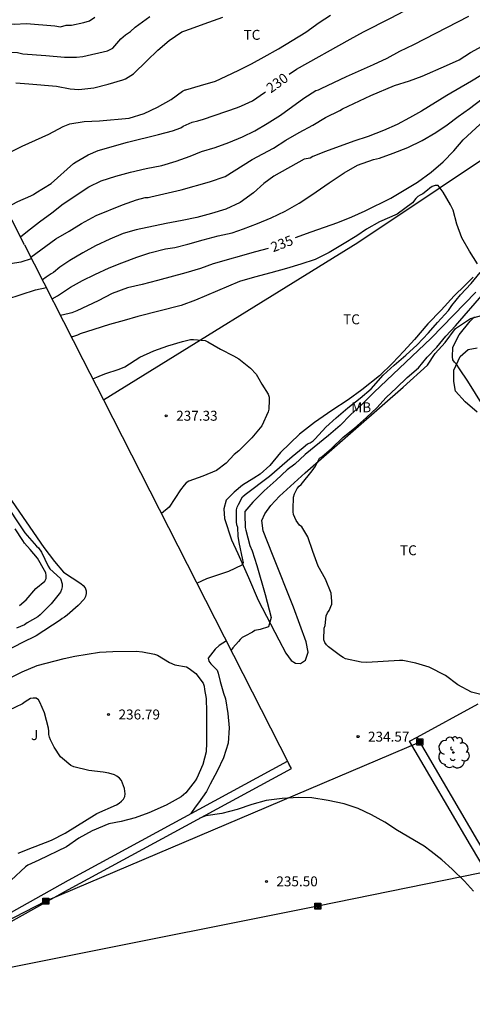
# Model space of a CAD drawing. Units: millimetres. Extents: x 578544 to 578894, y 4795790 to 4796041.
# Drawn here: x 578686 to 578720, y 4795878 to 4795952 of the extents above; entities that cross this region are included whole.
import ezdxf

# ---------------------------------------------------------------- set-up
doc = ezdxf.new("R2010")
doc.units = ezdxf.units.MM
for name, color, linetype in [('020104', 34, 'Continuous'), ('020204', 9, 'Continuous'), ('020307', 24, 'Continuous'), ('020308', 9, 'Continuous'), ('070104', 3, 'Continuous'), ('070105', 6, 'Continuous'), ('070108', 9, 'VALLA'), ('090216', 9, 'Continuous'), ('100107', 3, 'Continuous'), ('100202', 3, 'Continuous'), ('100301', 7, 'Continuous'), ('100302', 7, 'Continuous'), ('220104', 9, 'LINEA_ELECTRICA')]:
    doc.layers.add(name, color=color, linetype=linetype)
doc.layers.add('020105', color=24, linetype='Continuous', lineweight=30)
doc.styles.add('ARIAL', font='ARIAL.TTF', dxfattribs={"height": 1})
doc.styles.add('ARIALI', font='ARIALI.TTF', dxfattribs={"height": 1})
doc.linetypes.add('LINEA_ELECTRICA', pattern='A,7.5,-0.3,["E",Standard,S=0.25,R=0,X=-0.1,Y=-0.1],-0.3', length=8.1)
doc.linetypes.add('VALLA', pattern='A,1,[200,DONOSTI.shx,S=0.1,R=0,X=0,Y=0],1', length=2)

# ---------------------------------------------------------------- blocks, each defined once
blk = doc.blocks.new('ARBOL')
blk.add_circle((0, 0), 0.0587)
for centre, radius, start, end in [((-0.564, 0.381), 0.532, 92.28, 254.58), ((-0.28, 0.855), 0.3, 359.28777, 173.60777), ((0.097, 0.97), 0.21, 23.15651, 160.46651), ((0.438, 0.881), 0.24, 301.57804, 139.32804), ((-0.091, 0.321), 0.12, 119.14, 310.56), ((0.656, 0.288), 0.443, 319.85562, 114.76562), ((0.819, -0.249), 0.383, 235.52754, 62.02753), ((-0.556, -0.339), 0.555, 142.64, 266.54), ((-0.039, -0.384), 0.21, 189.64, 323.88), ((0.299, -0.624), 0.532, 224.67, 0.24), ((-0.301, -0.676), 0.45, 213.78, 295.32)]:
    blk.add_arc(centre, radius, start, end)
blk = doc.blocks.new('COTAPU')
blk.add_circle((0, 0), 0.075)
blk = doc.blocks.new('POSTEH')
for points in [[(-0.23, 0.23), (0.23, 0.23), (0.23, -0.23), (-0.23, -0.23), (-0.23, 0.23)], [(-0.145, 0.145), (0.145, 0.145), (0.145, -0.145), (-0.145, -0.145), (-0.145, 0.145)], [(-0.065, 0.065), (0.065, 0.065), (0.065, -0.065), (-0.065, -0.065), (-0.065, 0.065)]]:
    blk.add_lwpolyline(points)

msp = doc.modelspace()

# ---------------------------------------------------------------- linework, layer by layer
at = {"layer": '020104', "flags": 128}
for points, elevation in [([(578678.902, 4795952.206), (578681.021, 4795950.013), (578681.971, 4795949.429), (578682.483, 4795949.063), (578683.167, 4795949.069), (578685.099, 4795949.357), (578685.522, 4795949.333), (578685.913, 4795949.245), (578687.64, 4795949.119), (578689.046, 4795948.975), (578689.963, 4795948.972), (578690.427, 4795949.04), (578692.31, 4795949.466), (578692.702, 4795949.655), (578693.3, 4795950.358), (578693.667, 4795950.665), (578694.041, 4795950.93), (578694.387, 4795951.245), (578695.496, 4795952.04)], 227), ([(578681.971, 4795952.353), (578683.923, 4795951.681), (578684.346, 4795951.592), (578685.26, 4795951.475), (578686.195, 4795951.51), (578688.33, 4795951.334), (578688.755, 4795951.274), (578689.186, 4795951.392), (578689.592, 4795951.39), (578690.506, 4795951.597), (578690.952, 4795951.732), (578691.333, 4795952)], 226), ([(578684.815, 4795941.748), (578685.865, 4795942.266), (578687.879, 4795943.174), (578688.967, 4795943.75), (578689.461, 4795943.95), (578690.533, 4795944.144), (578691.705, 4795944.18), (578693.937, 4795944.392), (578695.051, 4795944.746), (578696.077, 4795945.206), (578697.107, 4795945.784), (578697.953, 4795946.418), (578698.157, 4795946.518), (578698.203, 4795946.517), (578699.319, 4795946.837), (578700.435, 4795947.185), (578701.245, 4795947.543), (578702.206, 4795948.009), (578703.146, 4795948.487), (578704.116, 4795949.011), (578705.186, 4795949.615), (578706.224, 4795950.229), (578707.244, 4795950.863), (578708.256, 4795951.587), (578709.106, 4795952.147)], 229), ([(578685.379, 4795947.038), (578686.377, 4795946.97), (578688.457, 4795946.788), (578689.493, 4795946.608), (578690.147, 4795946.534), (578691.275, 4795946.668), (578692.345, 4795946.95), (578693.447, 4795947.268), (578693.651, 4795947.362), (578694.253, 4795947.722), (578695.269, 4795948.698), (578696.083, 4795949.514), (578696.949, 4795950.236), (578697.909, 4795950.884), (578698.123, 4795950.976), (578698.481, 4795951.085), (578699.927, 4795951.635), (578701.001, 4795952.007)], 228), ([(578685.742, 4795935.444), (578686.267, 4795935.871), (578687.185, 4795936.575), (578688.109, 4795937.241), (578688.959, 4795937.922), (578690.891, 4795939.194), (578691.823, 4795939.67), (578692.921, 4795940.012), (578694.033, 4795940.322), (578695.211, 4795940.586), (578696.405, 4795940.802), (578697.486, 4795941.146), (578698.518, 4795941.508), (578699.38, 4795941.879), (578700.406, 4795942.171), (578701.448, 4795942.549), (578702.462, 4795942.977), (578703.406, 4795943.421), (578704.342, 4795943.981), (578705.326, 4795944.617), (578707.092, 4795945.901), (578708.01, 4795946.463), (578708.21, 4795946.513), (578708.398, 4795946.625), (578710.322, 4795947.529), (578712.35, 4795948.433), (578713.372, 4795948.911), (578714.338, 4795949.439), (578715.386, 4795949.941), (578719.526, 4795952.072)], 231), ([(578686.521, 4795933.911), (578688.394, 4795935.277), (578689.422, 4795935.855), (578690.332, 4795936.448), (578691.454, 4795937.044), (578693.42, 4795937.84), (578694.492, 4795938.22), (578695.141, 4795938.406), (578695.353, 4795938.412), (578695.573, 4795938.442), (578697.847, 4795938.986), (578699.979, 4795939.588), (578701.159, 4795939.992), (578703.203, 4795941.264), (578704.798, 4795942.115), (578705.736, 4795942.713), (578706.746, 4795943.313), (578707.762, 4795943.865), (578708.74, 4795944.433), (578709.814, 4795944.961), (578710.006, 4795945.079), (578712.142, 4795946.093), (578713.916, 4795946.837), (578715.056, 4795947.209), (578716.014, 4795947.557), (578717.86, 4795948.343), (578718.794, 4795948.787), (578719.646, 4795949.326), (578720.534, 4795949.806)], 232), ([(578721.58, 4795948.308), (578719.74, 4795947.181), (578717.868, 4795946.081), (578715.96, 4795944.913), (578715.06, 4795944.401), (578714.136, 4795943.905), (578713.112, 4795943.465), (578711.952, 4795943.013), (578710.86, 4795942.645), (578708.724, 4795941.869), (578707.78, 4795941.493), (578707.564, 4795941.373), (578707.12, 4795941.301), (578704.827, 4795940.011), (578704.084, 4795939.463), (578703.301, 4795938.758), (578702.303, 4795938.014), (578701.205, 4795937.528), (578700.137, 4795937.196), (578699.025, 4795936.894), (578697.921, 4795936.664), (578696.731, 4795936.448), (578694.469, 4795935.97), (578693.477, 4795935.678), (578692.476, 4795935.254), (578691.39, 4795934.763), (578690.436, 4795934.227), (578689.458, 4795933.649), (578688.718, 4795933.143), (578688.224, 4795932.741), (578688.044, 4795932.651), (578687.668, 4795932.405), (578687.394, 4795932.193)], 233), ([(578688.122, 4795930.76), (578688.538, 4795930.973), (578689.51, 4795931.627), (578690.415, 4795932.137), (578691.345, 4795932.591), (578692.435, 4795933.093), (578693.387, 4795933.479), (578694.503, 4795933.906), (578695.481, 4795934.23), (578696.671, 4795934.524), (578697.371, 4795934.626), (578698.363, 4795934.878), (578699.517, 4795935.22), (578700.629, 4795935.5), (578701.695, 4795935.748), (578702.539, 4795936.04), (578703.593, 4795936.444), (578704.635, 4795936.87), (578705.701, 4795937.362), (578706.739, 4795937.976), (578707.693, 4795938.598), (578708.997, 4795939.508), (578710.137, 4795940.264), (578711.151, 4795940.834), (578712.346, 4795941.255), (578712.788, 4795941.363), (578713.836, 4795941.735), (578714.934, 4795942.171), (578716.016, 4795942.699), (578717.052, 4795943.311), (578717.906, 4795943.883), (578718.732, 4795944.513), (578719.578, 4795945.117), (578720.526, 4795945.841)], 234), ([(578720.191, 4795933.405), (578719.589, 4795934.365), (578719.013, 4795935.365), (578718.633, 4795936.389), (578718.341, 4795937.451), (578718.161, 4795937.853), (578717.605, 4795938.793), (578717.207, 4795939.303), (578716.981, 4795939.303), (578716.777, 4795939.231), (578716.599, 4795939.109), (578716.421, 4795938.949), (578716.065, 4795938.687), (578715.873, 4795938.589), (578715.691, 4795938.471), (578715.539, 4795938.331), (578715.275, 4795937.997), (578714.129, 4795937.149), (578712.805, 4795936.555), (578711.809, 4795936.007), (578711.091, 4795935.509), (578710.001, 4795934.869), (578709.017, 4795934.255), (578707.955, 4795933.715), (578706.875, 4795933.363), (578705.777, 4795933.039), (578704.605, 4795932.713), (578703.373, 4795932.401), (578702.259, 4795932.073), (578698.923, 4795930.649), (578697.861, 4795930.264), (578694.591, 4795929.43), (578693.549, 4795929.114), (578692.443, 4795928.834), (578691.269, 4795928.438), (578690.247, 4795928.118), (578690.045, 4795928.014), (578689.655, 4795927.896), (578689.581, 4795927.886)], 236), ([(578676.793, 4795930.592), (578676.805, 4795931.258), (578676.829, 4795931.46), (578676.993, 4795931.585), (578677.187, 4795931.684), (578678.176, 4795932.032), (578679.244, 4795932.235), (578680.139, 4795932.462), (578681.188, 4795932.77), (578682.284, 4795933.004), (578683.609, 4795933.232), (578685.788, 4795933.553), (578686.583, 4795933.79)], 233), ([(578699.035, 4795909.327), (578699.783, 4795909.676), (578701.439, 4795910.234), (578702.457, 4795910.688), (578702.549, 4795910.868), (578702.489, 4795911.072), (578702.215, 4795912.382), (578702.149, 4795912.868), (578702.115, 4795913.504), (578702.051, 4795913.716), (578702.031, 4795913.952), (578702.017, 4795914.848), (578702.071, 4795915.05), (578702.165, 4795915.262), (578702.481, 4795915.836), (578702.663, 4795916.008), (578704.503, 4795917.376), (578706.219, 4795918.874), (578707.033, 4795919.558), (578707.369, 4795919.818), (578707.585, 4795919.91), (578707.791, 4795920.062), (578707.945, 4795920.206), (578708.765, 4795921.072), (578709.537, 4795921.783), (578710.419, 4795922.543), (578711.331, 4795923.273), (578712.163, 4795923.975), (578713.065, 4795925.005), (578713.893, 4795925.745), (578714.783, 4795926.499), (578715.641, 4795927.297), (578716.485, 4795928.205), (578717.165, 4795928.981), (578718.001, 4795929.869), (578718.261, 4795930.245), (578718.893, 4795931.049), (578719.717, 4795931.903), (578720.393, 4795932.747)], 236), ([(578677.802, 4795928.562), (578677.912, 4795928.632), (578678.12, 4795928.712), (578679.152, 4795928.996), (578680.3, 4795929.256), (578681.4, 4795929.586), (578683.582, 4795930.322), (578684.724, 4795930.73), (578686.866, 4795931.448), (578687.691, 4795931.609)], 234), ([(578720.83, 4795900.828), (578719.74, 4795901.09), (578718.708, 4795901.65), (578717.76, 4795902.354), (578716.53, 4795902.97), (578715.542, 4795903.296), (578714.552, 4795903.482), (578714.314, 4795903.482), (578711.848, 4795903.342), (578711.41, 4795903.37), (578710.244, 4795903.608), (578710.05, 4795903.702), (578709.85, 4795903.846), (578708.954, 4795904.508), (578708.792, 4795904.674), (578708.67, 4795904.846), (578708.612, 4795905.052), (578708.632, 4795905.912), (578708.7, 4795906.134), (578708.782, 4795906.854), (578708.882, 4795907.072), (578708.998, 4795907.26), (578709.196, 4795907.73), (578709.214, 4795907.938), (578709.152, 4795908.556), (578708.732, 4795909.612), (578708.187, 4795910.606), (578707.785, 4795911.708), (578707.409, 4795912.808), (578706.945, 4795913.572), (578706.781, 4795913.696), (578706.635, 4795913.862), (578706.519, 4795914.048), (578706.321, 4795914.484), (578706.295, 4795914.698), (578706.293, 4795914.904), (578706.329, 4795915.808), (578706.403, 4795916.042), (578706.603, 4795916.462), (578706.735, 4795916.622), (578706.893, 4795916.766), (578707.717, 4795917.778), (578707.967, 4795918.142), (578708.273, 4795918.732), (578708.447, 4795918.838), (578709.175, 4795919.484), (578710.071, 4795920.334), (578710.913, 4795920.997), (578711.823, 4795921.803), (578712.593, 4795922.531), (578713.289, 4795923.313), (578714.091, 4795924.043), (578714.881, 4795924.839), (578715.731, 4795925.551), (578716.387, 4795926.371), (578717.111, 4795927.115), (578717.799, 4795927.945), (578718.537, 4795928.721), (578720.657, 4795931.177)], 234), ([(578720.612, 4795922.683), (578719.455, 4795924.545), (578718.827, 4795925.477), (578718.603, 4795925.837), (578718.443, 4795925.985), (578718.329, 4795926.157), (578718.311, 4795926.393), (578718.333, 4795927.087), (578718.413, 4795927.319), (578718.801, 4795928.047), (578719.627, 4795929.073), (578719.949, 4795929.407)], 233), ([(578691.184, 4795924.734), (578691.663, 4795924.916), (578692.093, 4795925.1), (578693.187, 4795925.464), (578693.595, 4795925.63), (578694.747, 4795926.366), (578695.779, 4795926.834), (578696.849, 4795927.222), (578697.941, 4795927.552), (578698.559, 4795927.684), (578698.791, 4795927.684), (578699.661, 4795927.61), (578699.871, 4795927.51), (578700.821, 4795926.958), (578701.789, 4795926.464), (578702.199, 4795926.236), (578703.071, 4795925.528), (578703.509, 4795925.084), (578703.695, 4795924.716), (578703.931, 4795924.318), (578704.413, 4795923.576), (578704.481, 4795923.346), (578704.493, 4795923.12), (578704.457, 4795922.444), (578704.407, 4795922.248), (578703.939, 4795921.174), (578703.183, 4795920.276), (578702.203, 4795919.298), (578701.849, 4795919.01), (578701.239, 4795918.354), (578700.523, 4795917.822), (578699.473, 4795917.392), (578698.421, 4795917.008), (578698.239, 4795916.888), (578698.073, 4795916.716), (578697.803, 4795916.36), (578696.945, 4795915.056), (578696.362, 4795914.574)], 237), ([(578684.376, 4795915.656), (578686.061, 4795913.122), (578686.941, 4795912.112), (578687.093, 4795911.978), (578687.329, 4795911.646), (578687.835, 4795910.604), (578687.947, 4795910.404), (578688.759, 4795909.664), (578688.889, 4795909.256), (578688.887, 4795909.042), (578688.835, 4795908.84), (578688.753, 4795908.634), (578688.053, 4795907.76), (578687.225, 4795906.926), (578687.037, 4795906.77), (578686.233, 4795906.316), (578686.037, 4795906.176), (578685.451, 4795905.928)], 234), ([(578685.668, 4795907.631), (578686.181, 4795908.061), (578686.896, 4795908.913), (578687.57, 4795909.472), (578687.673, 4795909.661), (578687.675, 4795909.886), (578687.643, 4795910.086), (578687.559, 4795910.283), (578687.029, 4795911.205), (578686.481, 4795911.857), (578686.034, 4795912.333), (578685.92, 4795912.535), (578685.332, 4795913.426)], 233), ([(578684.662, 4795902.025), (578685.874, 4795902.631), (578687.005, 4795903.115), (578689.024, 4795903.64), (578689.831, 4795903.801), (578691.689, 4795904.124), (578692.699, 4795904.165), (578694.469, 4795904.192), (578694.945, 4795904.144), (578695.851, 4795903.972), (578696.063, 4795903.878), (578696.971, 4795903.334), (578697.381, 4795903.166), (578698.257, 4795903.002), (578698.451, 4795902.892), (578698.967, 4795902.5), (578699.513, 4795901.788), (578699.577, 4795901.55), (578699.607, 4795901.302), (578699.741, 4795900.614), (578699.769, 4795899.61), (578699.768, 4795897.276), (578699.732, 4795896.606), (578699.484, 4795895.65), (578699.022, 4795894.61), (578698.896, 4795894.42), (578698.2, 4795893.509), (578697.856, 4795893.207), (578696.708, 4795892.583), (578695.416, 4795892.005), (578694.375, 4795891.627), (578693.325, 4795891.339), (578692.405, 4795891.171), (578691.147, 4795890.647), (578690.145, 4795890.081), (578689.197, 4795889.443), (578687.133, 4795888.419), (578686.285, 4795888.041), (578686.109, 4795887.923), (578685.033, 4795886.913)], 236), ([(578685.573, 4795888.953), (578686.637, 4795889.387), (578686.855, 4795889.451), (578688.087, 4795889.933), (578689.107, 4795890.471), (578691.497, 4795891.957), (578692.981, 4795892.591), (578693.179, 4795892.727), (578693.357, 4795892.885), (578693.493, 4795893.037), (578693.607, 4795893.225), (578693.635, 4795893.431), (578693.581, 4795893.843), (578693.435, 4795894.247), (578693.345, 4795894.431), (578693.207, 4795894.619), (578693.011, 4795894.775), (578692.817, 4795894.867), (578692.391, 4795894.993), (578691.969, 4795895.065), (578690.901, 4795895.189), (578689.773, 4795895.475), (578689.547, 4795895.567), (578688.901, 4795896.085), (578688.747, 4795896.227), (578688.287, 4795896.939), (578688.009, 4795897.513), (578687.937, 4795897.701), (578687.881, 4795897.915), (578687.877, 4795898.145), (578687.851, 4795898.377), (578687.557, 4795899.535), (578687.189, 4795900.343), (578687.087, 4795900.517), (578686.919, 4795900.645), (578686.705, 4795900.655), (578686.491, 4795900.609), (578686.091, 4795900.377), (578685.901, 4795900.229), (578684.843, 4795899.721)], 237)]:
    msp.add_lwpolyline(points, dxfattribs=dict(at, elevation=elevation))
at = {"layer": '020105', "flags": 128}
for points, elevation in [([(578705.999, 4795947.691), (578706.546, 4795948.071), (578710.576, 4795950.351), (578711.604, 4795950.899), (578713.628, 4795951.919), (578714.674, 4795952.485), (578715.7, 4795952.992), (578716.686, 4795953.564), (578717.606, 4795953.99), (578718.666, 4795954.536), (578719.71, 4795954.982), (578721.44, 4795955.782)], 230), ([(578684.635, 4795937.621), (578685.549, 4795938.101), (578686.531, 4795938.519), (578686.713, 4795938.629), (578686.889, 4795938.762), (578688.065, 4795939.458), (578689.737, 4795940.972), (578689.927, 4795941.102), (578690.847, 4795941.614), (578691.605, 4795941.946), (578693.815, 4795942.574), (578696.143, 4795943.14), (578697.205, 4795943.426), (578697.837, 4795943.646), (578698.007, 4795943.768), (578698.689, 4795944.085), (578699.113, 4795944.181), (578699.54, 4795944.309), (578702.095, 4795945.191), (578702.4, 4795945.313), (578703.224, 4795945.693), (578704.13, 4795946.317), (578704.2, 4795946.379)], 230), ([(578706.467, 4795935.374), (578707.637, 4795935.816), (578709.659, 4795936.514), (578710.707, 4795936.94), (578711.713, 4795937.394), (578713.647, 4795938.358), (578715.653, 4795939.566), (578716.681, 4795940.304), (578717.591, 4795941.096), (578718.389, 4795941.92), (578719.105, 4795942.742), (578721.021, 4795944.504)], 235), ([(578704.397, 4795934.545), (578703.454, 4795934.294), (578700.269, 4795933.39), (578699.313, 4795933.056), (578698.213, 4795932.724), (578696.061, 4795932.13), (578694.909, 4795931.843), (578693.797, 4795931.587), (578692.639, 4795931.161), (578691.603, 4795930.613), (578689.995, 4795929.861), (578689.603, 4795929.703), (578689.407, 4795929.641), (578688.765, 4795929.492)], 235), ([(578720.048, 4795931.256), (578716.689, 4795927.789), (578712.366, 4795923.688), (578711.512, 4795922.846), (578710.6, 4795922.004), (578709.828, 4795921.207), (578708.962, 4795920.449), (578707.206, 4795919.011), (578706.41, 4795918.295), (578705.832, 4795917.873), (578705.02, 4795917.095), (578704.094, 4795916.279), (578703.26, 4795915.427), (578702.658, 4795914.717), (578702.64, 4795914.493), (578702.666, 4795913.523), (578702.736, 4795913.307), (578703.038, 4795912.167), (578703.198, 4795911.743), (578703.558, 4795910.641), (578704.188, 4795908.471), (578704.632, 4795906.727), (578704.44, 4795906.015), (578703.796, 4795905.827), (578703.392, 4795905.757), (578703.23, 4795905.613), (578702.642, 4795905.331), (578702.456, 4795905.223), (578702.296, 4795905.081), (578702.172, 4795904.917), (578701.734, 4795904.447), (578701.609, 4795904.275)], 235), ([(578684.83, 4795915.88), (578687.498, 4795912), (578688.303, 4795910.952), (578688.992, 4795910.153), (578690.293, 4795909.29), (578690.464, 4795909.152), (578690.622, 4795908.974), (578690.691, 4795908.751), (578690.68, 4795908.533), (578690.629, 4795908.314), (578690.538, 4795908.114), (578690.094, 4795907.625), (578689.255, 4795906.893), (578689.068, 4795906.752), (578688.887, 4795906.661), (578688.736, 4795906.526), (578686.912, 4795905.334), (578685.841, 4795904.806), (578683.717, 4795903.712)], 235), ([(578701.256, 4795904.969), (578700.717, 4795904.623), (578700.411, 4795904.337), (578699.877, 4795903.661), (578699.933, 4795903.441), (578700.075, 4795903.243), (578700.561, 4795902.763), (578700.649, 4795902.531), (578700.785, 4795901.905), (578701.051, 4795901.031), (578701.203, 4795900.595), (578701.38, 4795899.495), (578701.456, 4795898.413), (578701.394, 4795897.253), (578701.042, 4795896.137), (578700.558, 4795895.133), (578700.042, 4795894.149), (578699.748, 4795893.604), (578699.154, 4795892.746), (578698.904, 4795892.418), (578698.59, 4795891.94)], 235), ([(578719.876, 4795886.101), (578719.198, 4795886.839), (578718.276, 4795887.739), (578717.486, 4795888.441), (578716.7, 4795889.079), (578716.174, 4795889.481), (578714.158, 4795890.675), (578713.206, 4795891.287), (578712.2, 4795891.843), (578711.202, 4795892.327), (578710.132, 4795892.669), (578708.922, 4795892.933), (578707.71, 4795893.133), (578706.7, 4795893.149), (578705.474, 4795893.073), (578704.254, 4795892.917), (578703.184, 4795892.635), (578702.062, 4795892.255), (578700.912, 4795891.956), (578699.722, 4795891.766), (578699.247, 4795891.588)], 235)]:
    msp.add_lwpolyline(points, dxfattribs=dict(at, elevation=elevation))
at = {"layer": '070104'}
for points in [[(578719.86, 4795932.404, 235.781), (578719.224, 4795931.776, 235.781), (578718.436, 4795930.992, 235.781), (578717.45, 4795929.892, 235.781), (578716.448, 4795928.862, 235.781), (578715.424, 4795927.698, 235.781), (578714.636, 4795926.818, 235.781), (578713.778, 4795925.896, 235.781), (578712.8, 4795924.958, 235.781), (578711.468, 4795923.898, 235.781), (578710.426, 4795923.132, 235.781), (578709.2, 4795922.336, 235.781), (578707.896, 4795921.427, 235.781), (578706.766, 4795920.545, 235.781), (578705.328, 4795919.167, 235.781), (578704.532, 4795918.179, 235.781), (578703.804, 4795917.529, 235.781), (578703.322, 4795917.235, 235.781), (578702.482, 4795916.707, 235.781), (578701.854, 4795916.187, 235.781), (578701.24, 4795915.573, 235.781), (578701.066, 4795914.931, 235.781), (578701.104, 4795914.201, 235.781), (578701.648, 4795912.577, 235.781), (578702.112, 4795911.545, 235.781), (578702.93, 4795909.747, 235.781), (578703.66, 4795908.037, 235.781), (578705.203, 4795905.033, 235.781), (578705.739, 4795904.033, 235.781), (578706.143, 4795903.493, 235.781), (578706.455, 4795903.275, 235.781), (578706.849, 4795903.269, 235.781), (578707.211, 4795903.515, 235.781), (578707.413, 4795904.121, 235.781), (578707.269, 4795904.883, 235.781), (578706.322, 4795907.501, 235.781), (578704.744, 4795911.473, 235.781), (578704.026, 4795913.273, 235.781), (578703.936, 4795914.041, 235.781), (578704.144, 4795914.537, 235.781), (578704.612, 4795915.185, 235.781), (578705.264, 4795915.889, 235.781), (578707.184, 4795917.635, 235.781), (578711.212, 4795921.158, 235.781), (578714.58, 4795924.1, 235.781), (578716.422, 4795925.764, 235.781), (578717.004, 4795926.636, 235.781), (578717.756, 4795927.47, 235.781), (578718.534, 4795928.53, 235.781), (578719.664, 4795929.28, 235.781), (578721.048, 4795929.648, 235.781)], [(578720.149, 4795922.222, 233.235), (578719.261, 4795922.996, 233.241), (578718.532, 4795923.788, 233.231), (578718.392, 4795924.53, 233.191), (578718.402, 4795925.368, 233.129), (578718.866, 4795926.4, 233.021), (578719.478, 4795926.944, 232.833), (578720.16, 4795927.074, 232.747)]]:
    msp.add_polyline3d(points, dxfattribs=at)
at = {"layer": '070105'}
for points in [[(578715.626, 4795897.713, 236.373), (578720.238, 4795900.211, 235.861)], [(578738.256, 4795857.923, 238.37), (578730.318, 4795871.594, 237.212), (578725.674, 4795879.424, 236.782), (578719.647, 4795889.552, 236.904), (578715.055, 4795897.404, 236.436), (578715.626, 4795897.713, 236.373)], [(578679.482, 4795881.4, 236.769), (578689.367, 4795886.918, 236.609), (578705.873, 4795895.906, 235.255), (578706.002, 4795895.653, 235.262)], [(578682.162, 4795882.212, 236.729), (578689.357, 4795886.228, 236.612), (578706.17, 4795895.339, 235.256), (578706.002, 4795895.653, 235.239)]]:
    msp.add_polyline3d(points, dxfattribs=at)
at = {"layer": '070108'}
for points in [[(578686.048, 4795934.843, 235.352), (578678.514, 4795949.657, 231.205)], [(578691.998, 4795923.138, 237.414), (578711.154, 4795935.008, 236.347), (578723.506, 4795943.248, 236.043), (578726.882, 4795945.191, 235.819), (578729.587, 4795946.666, 235.813)], [(578686.048, 4795934.843, 235.352), (578690.445, 4795926.185, 239.216), (578691.998, 4795923.138, 239.022)], [(578691.998, 4795923.138, 239.022), (578706.002, 4795895.653, 237.274)]]:
    msp.add_polyline3d(points, dxfattribs=at)
at = {"layer": '100107'}
msp.add_polyline3d([(578738.876, 4795858.149, 238.343), (578730.879, 4795871.921, 237.178), (578726.232, 4795879.755, 236.747), (578720.206, 4795889.881, 236.87), (578715.626, 4795897.713, 236.406)], dxfattribs=at)
at = {"layer": '220104'}
for points in [[(578747.122, 4795953.778, 236.187), (578754.152, 4795894.328, 235.019), (578708.153, 4795884.962, 235.499), (578669.146, 4795877.163, 236.251), (578546.852, 4795830.335, 233.619), (578544.297, 4795829.06, 233.555)], [(578715.841, 4795897.337, 234.523), (578687.65, 4795885.338, 235.323), (578645.658, 4795863.676, 235.955)]]:
    msp.add_polyline3d(points, dxfattribs=at)

# ---------------------------------------------------------------- block references
at = {"layer": '020204', "rotation": 359.9987685839998}
for p in [(578696.725, 4795921.942, 237.33), (578692.381, 4795899.414, 236.794), (578711.18, 4795897.742, 234.57), (578704.274, 4795886.829, 235.504)]:
    msp.add_blockref('COTAPU', p, dxfattribs=at)
at = {"layer": '090216', "rotation": 359.9987685839998}
for p in [(578715.841, 4795897.337, 234.53), (578687.65, 4795885.338, 235.33), (578708.153, 4795884.962, 235.506)]:
    msp.add_blockref('POSTEH', p, dxfattribs=at)
at = {"layer": '100202', "rotation": 359.9987685839998}
msp.add_blockref('ARBOL', (578718.371, 4795896.547, 234.586), dxfattribs=at)

# ---------------------------------------------------------------- texts
at = {"layer": '020307', "style": 'ARIALI'}
for s, rotation, p in [('230', 35.73377, (578704.615, 4795946.242, 229.993)), ('235', 21.26077, (578704.784, 4795934.261, 234.993))]:
    msp.add_text(s, height=0.75, rotation=rotation, dxfattribs=at).set_placement(p)
at = {"layer": '020308', "style": 'ARIAL'}
for s, p in [('237.33', (578697.475, 4795921.567, 237.323)), ('236.79', (578693.131, 4795899.039, 236.787)), ('234.57', (578711.93, 4795897.367, 234.563)), ('235.50', (578705.024, 4795886.454, 235.497))]:
    msp.add_text(s, height=0.75, rotation=359.99877, dxfattribs=at).set_placement(p)
at = {"layer": '100301', "style": 'ARIAL'}
for s, p in [('TC', (578702.554, 4795950.292)), ('TC', (578710.054, 4795928.839)), ('MB', (578710.665, 4795922.203)), ('TC', (578714.343, 4795911.422))]:
    msp.add_text(s, height=0.75, rotation=359.99877, dxfattribs=at).set_placement(p)
at = {"layer": '100302', "style": 'ARIAL'}
msp.add_text('J', height=0.75, rotation=359.99877, dxfattribs=at).set_placement((578686.53, 4795897.484))

doc.saveas('drawing.dxf')
